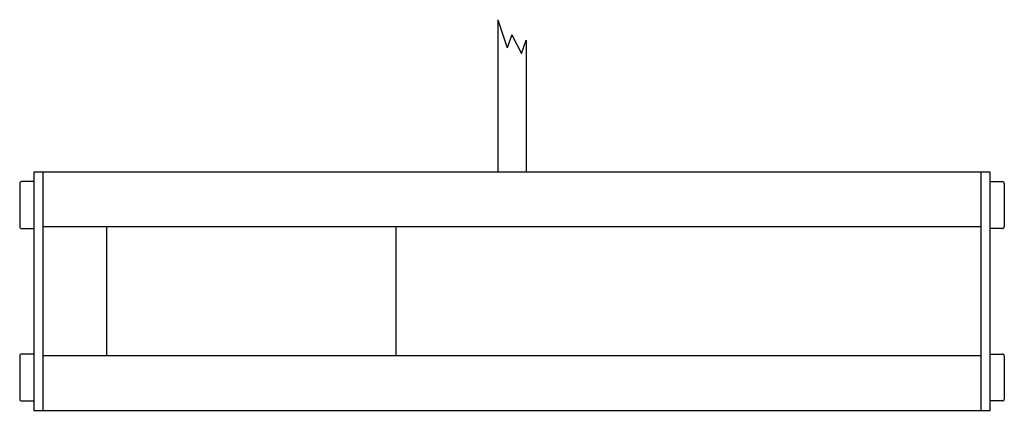
# Model space of a CAD drawing. Extents: x 0 to 105, y -42 to 0.
import ezdxf

# ---------------------------------------------------------------- set-up
doc = ezdxf.new("R2010")
doc.units = 0
doc.layers.add('1', color=7, linetype='CONTINUOUS')

msp = doc.modelspace()

# ---------------------------------------------------------------- linework, layer by layer
at = {"layer": '1', "color": 7}
for p, q in [((51, 0), (52, -3)), ((51, 0), (51, -16.28)), ((52.5, -1.6), (52, -3)), ((52.5, -1.6), (53.5, -3.6)), ((53.5, -3.6), (54, -2.19)), ((54, -2.19), (54, -16.28)), ((2.5, -16.28), (1.5, -16.28)), ((1.5, -16.28), (1.5, -17.28)), ((51, -16.28), (2.5, -16.28)), ((2.5, -22.08), (2.5, -16.28)), ((54, -16.28), (51, -16.28)), ((102.5, -16.28), (54, -16.28)), ((102.5, -16.28), (102.5, -22.08)), ((103.5, -16.28), (102.5, -16.28)), ((103.5, -17.28), (103.5, -16.28)), ((0, -17.48), (0, -22.08)), ((1.5, -17.28), (0.2, -17.28)), ((1.5, -17.28), (1.5, -22.28)), ((103.5, -22.28), (103.5, -17.28)), ((103.5, -17.28), (104.8, -17.28)), ((105, -17.48), (105, -22.08)), ((0.2, -22.28), (1.5, -22.28)), ((1.5, -22.28), (1.5, -35.68)), ((2.5, -35.88), (2.5, -22.08)), ((2.5, -22.08), (102.5, -22.08)), ((9.3, -35.88), (9.3, -22.08)), ((40.1, -22.08), (40.1, -35.88)), ((102.5, -22.08), (102.5, -35.88)), ((104.8, -22.28), (103.5, -22.28)), ((103.5, -35.68), (103.5, -22.28)), ((1.5, -35.68), (0.2, -35.68)), ((1.5, -35.68), (1.5, -40.68)), ((103.5, -40.68), (103.5, -35.68)), ((103.5, -35.68), (104.8, -35.68)), ((0, -35.88), (0, -40.48)), ((102.5, -35.88), (2.5, -35.88)), ((2.5, -41.68), (2.5, -35.88)), ((102.5, -35.88), (102.5, -41.68)), ((105, -35.88), (105, -40.48)), ((0.2, -40.68), (1.5, -40.68)), ((1.5, -40.68), (1.5, -41.68)), ((104.8, -40.68), (103.5, -40.68)), ((103.5, -41.68), (103.5, -40.68)), ((1.5, -41.68), (2.5, -41.68)), ((2.5, -41.68), (102.5, -41.68)), ((102.5, -41.68), (103.5, -41.68))]:
    msp.add_line(p, q, dxfattribs=at)
for centre, radius, start, end in [((0.2, -17.48), 0.2, 90, 180), ((104.8, -17.48), 0.2, 0, 90), ((0.2, -22.08), 0.2, 180, 270), ((104.8, -22.08), 0.2, 270, 0), ((0.2, -35.88), 0.2, 90, 180), ((104.8, -35.88), 0.2, 0, 90), ((0.2, -40.48), 0.2, 180, 270), ((104.8, -40.48), 0.195, 268.5336, 1.4664)]:
    msp.add_arc(centre, radius, start, end, dxfattribs=at)

doc.saveas('drawing.dxf')
